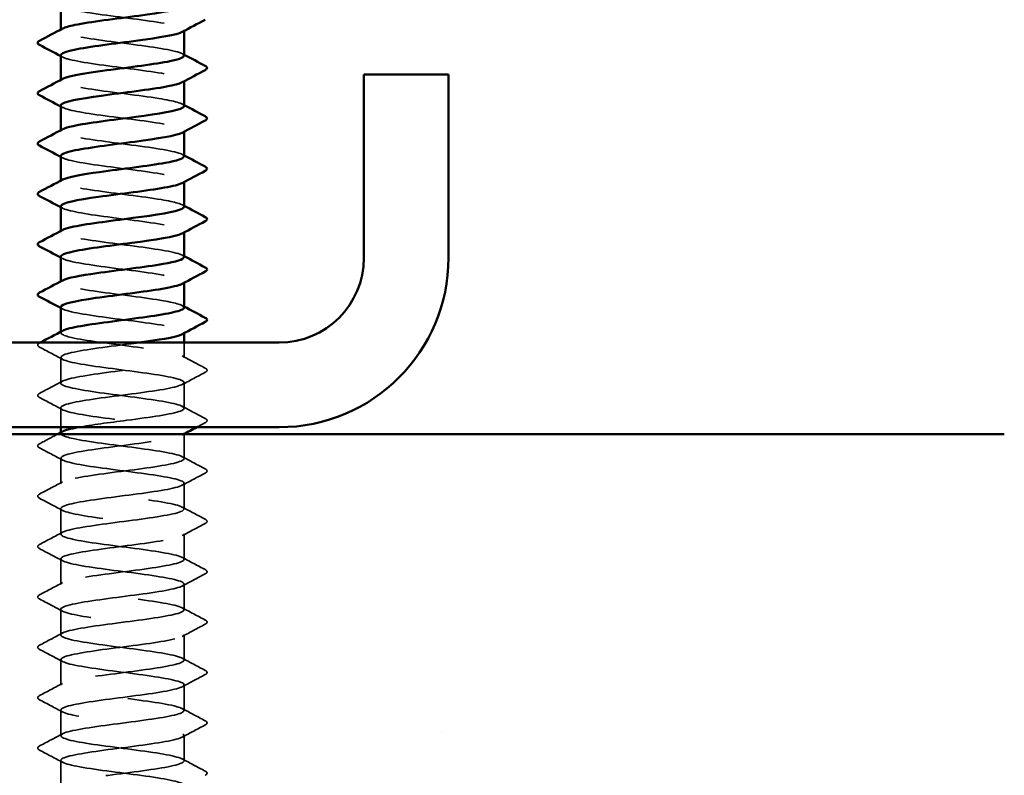
# Model space of a CAD drawing. Units: inches. Extents: x 0.6 to 33.4, y 0.6 to 21.4.
# Drawn here: x 15.6 to 16.5, y 15.2 to 15.9 of the extents above; entities that cross this region are included whole.
import ezdxf

# ---------------------------------------------------------------- set-up
doc = ezdxf.new("R2010")
doc.units = ezdxf.units.IN
doc.header["$LTSCALE"] = 2
doc.header["$MEASUREMENT"] = 0
doc.linetypes.add('DASHED', pattern=[0.2067, 0.1654, -0.0413])
for name, color, linetype, lineweight in [('Hatch (ANSI)', 7, 'Continuous', 18), ('Hidden (ANSI)', 7, 'DASHED', 35), ('Visible (ANSI)', 7, 'Continuous', 50)]:
    doc.layers.add(name, color=color, linetype=linetype, lineweight=lineweight)

msp = doc.modelspace()

# ---------------------------------------------------------------- hatches: boundary and pattern name
at = {"layer": 'Hatch (ANSI)', "true_color": 0x804000}
h = msp.add_hatch(dxfattribs=at)
h.set_pattern_fill('AR-SAND', color=36, scale=1.3333, angle=45, style=0, pattern_type=2)
h.paths.add_polyline_path([(16.526035, 15.086486), (5.923862, 15.086486), (5.923862, 1.720254), (5.507195, 1.720254), (5.507195, 15.503153), (16.526035, 15.503153)])

# ---------------------------------------------------------------- linework, layer by layer
at = {"layer": 'Hidden (ANSI)', "ltscale": 0.000780195}
for p, q in [((15.633911, 15.884867), (15.633911, 15.885791)), ((15.750577, 15.884419), (15.750577, 15.885343)), ((15.633911, 15.837248), (15.633911, 15.838172)), ((15.750577, 15.8368), (15.750577, 15.837724)), ((15.633911, 15.789629), (15.633911, 15.790553)), ((15.750577, 15.789181), (15.750577, 15.790105)), ((15.633911, 15.74201), (15.633911, 15.742934)), ((15.750577, 15.741562), (15.750577, 15.742486)), ((15.633911, 15.694391), (15.633911, 15.695315)), ((15.750577, 15.693943), (15.750577, 15.694867)), ((15.633911, 15.646772), (15.633911, 15.647696)), ((15.750577, 15.646324), (15.750577, 15.647248)), ((15.633911, 15.599153), (15.633911, 15.600077)), ((15.750577, 15.598704), (15.750577, 15.599629)), ((15.633911, 15.503914), (15.633911, 15.504839)), ((15.750577, 15.503466), (15.750577, 15.504391))]:
    msp.add_line(p, q, dxfattribs=at)
at = {"layer": 'Hidden (ANSI)', "ltscale": 0.013686}
msp.add_line((15.750577, 15.575343), (15.750577, 15.589819), dxfattribs=at)
at = {"layer": 'Hidden (ANSI)', "ltscale": 0.023028}
for p, q in [((15.633911, 15.551533), (15.633911, 15.575819)), ((15.750577, 15.527724), (15.750577, 15.55201)), ((15.633911, 15.456295), (15.633911, 15.480581)), ((15.750577, 15.432486), (15.750577, 15.456772)), ((15.633911, 15.408676), (15.633911, 15.432962)), ((15.750577, 15.384867), (15.750577, 15.409153)), ((15.633911, 15.361057), (15.633911, 15.385343)), ((15.750577, 15.337248), (15.750577, 15.361533)), ((15.633911, 15.313438), (15.633911, 15.337724)), ((15.750577, 15.289629), (15.750577, 15.313914)), ((15.633911, 15.265819), (15.633911, 15.290105)), ((15.750577, 15.24201), (15.750577, 15.266295)), ((15.633911, 15.2182), (15.633911, 15.242486)), ((15.750577, 15.194391), (15.750577, 15.218676)), ((15.633911, 15.170581), (15.633911, 15.194867))]:
    msp.add_line(p, q, dxfattribs=at)
at = {"layer": 'Hidden (ANSI)', "ltscale": 0.017405}
msp.add_line((15.633911, 15.509819), (15.633911, 15.5282), dxfattribs=at)
at = {"layer": 'Hidden (ANSI)', "ltscale": 0.021849}
msp.add_line((15.750577, 15.480105), (15.750577, 15.503153), dxfattribs=at)
at = {"layer": 'Hidden (ANSI)', "ltscale": 0.189192}
msp.add_open_spline([(15.633947, 15.909153), (15.63412, 15.906572), (15.644852, 15.903991), (15.661796, 15.90141), (15.680817, 15.898512), (15.706635, 15.895615), (15.725069, 15.892718), (15.743502, 15.889821), (15.753553, 15.886924), (15.7497, 15.884027), (15.74946, 15.883847), (15.749168, 15.883667), (15.748825, 15.883487)], degree=3, knots=[-296.8805058, -296.8805058, -296.8805058, -296.8805058, -295.8588554, -295.8588554, -295.8588554, -294.7120476, -294.7120476, -294.7120476, -293.5652397, -293.5652397, -293.5652397, -293.4939741, -293.4939741, -293.4939741, -293.4939741], dxfattribs=at)
at = {"layer": 'Hidden (ANSI)', "ltscale": 0.189188}
msp.add_open_spline([(15.750371, 15.861057), (15.750436, 15.86205), (15.749056, 15.863043), (15.746129, 15.864036), (15.737589, 15.866933), (15.716337, 15.86983), (15.694049, 15.872728), (15.67176, 15.875625), (15.649642, 15.878522), (15.639844, 15.881419), (15.633864, 15.883187), (15.632671, 15.884955), (15.635882, 15.886723)], degree=3, knots=[287.4557278, 287.4557278, 287.4557278, 287.4557278, 287.8487735, 287.8487735, 287.8487735, 288.9955814, 288.9955814, 288.9955814, 290.1423892, 290.1423892, 290.1423892, 290.8422595, 290.8422595, 290.8422595, 290.8422595], dxfattribs=at)
at = {"layer": 'Hidden (ANSI)', "ltscale": 0.001781}
for points in [[(15.748836, 15.862914), (15.749417, 15.862603), (15.749997, 15.862292), (15.750577, 15.861982)], [(15.635652, 15.859677), (15.635072, 15.859988), (15.634491, 15.860299), (15.633911, 15.860609)], [(15.635652, 15.812058), (15.635072, 15.812369), (15.634491, 15.81268), (15.633911, 15.81299)], [(15.748836, 15.815295), (15.749417, 15.814984), (15.749997, 15.814673), (15.750577, 15.814362)], [(15.635652, 15.764439), (15.635072, 15.76475), (15.634491, 15.765061), (15.633911, 15.765371)], [(15.748836, 15.767676), (15.749417, 15.767365), (15.749997, 15.767054), (15.750577, 15.766743)], [(15.635652, 15.71682), (15.635072, 15.717131), (15.634491, 15.717442), (15.633911, 15.717752)], [(15.748836, 15.720056), (15.749417, 15.719746), (15.749997, 15.719435), (15.750577, 15.719124)], [(15.635652, 15.669201), (15.635072, 15.669512), (15.634491, 15.669823), (15.633911, 15.670133)], [(15.748836, 15.672437), (15.749417, 15.672127), (15.749997, 15.671816), (15.750577, 15.671505)], [(15.635652, 15.621582), (15.635072, 15.621893), (15.634491, 15.622203), (15.633911, 15.622514)], [(15.748836, 15.624818), (15.749417, 15.624508), (15.749997, 15.624197), (15.750577, 15.623886)]]:
    msp.add_open_spline(points, degree=3, dxfattribs=at)
at = {"layer": 'Hidden (ANSI)', "ltscale": 0.189187}
msp.add_open_spline([(15.634151, 15.861533), (15.634104, 15.86034), (15.636121, 15.859146), (15.640302, 15.857952), (15.650451, 15.855055), (15.6728, 15.852158), (15.695073, 15.849261), (15.717346, 15.846364), (15.738336, 15.843467), (15.746514, 15.84057), (15.750937, 15.839002), (15.751482, 15.837435), (15.748588, 15.835868)], degree=3, knots=[-290.5973205, -290.5973205, -290.5973205, -290.5973205, -290.1248161, -290.1248161, -290.1248161, -288.9780083, -288.9780083, -288.9780083, -287.8312004, -287.8312004, -287.8312004, -287.2107888, -287.2107888, -287.2107888, -287.2107888], dxfattribs=at)
at = {"layer": 'Hidden (ANSI)', "ltscale": 0.189194}
for points, knots in [([(15.750493, 15.813438), (15.750291, 15.815818), (15.741363, 15.818199), (15.726545, 15.820579), (15.708508, 15.823476), (15.682722, 15.826373), (15.66335, 15.82927), (15.643979, 15.832168), (15.632072, 15.835065), (15.634169, 15.837962), (15.634445, 15.838343), (15.634961, 15.838723), (15.635696, 15.839104)], [281.1725425, 281.1725425, 281.1725425, 281.1725425, 282.1147342, 282.1147342, 282.1147342, 283.2615421, 283.2615421, 283.2615421, 284.4083499, 284.4083499, 284.4083499, 284.5590742, 284.5590742, 284.5590742, 284.5590742]), ([(15.75046, 15.7182), (15.750263, 15.720458), (15.742336, 15.722715), (15.728793, 15.724973), (15.711413, 15.72787), (15.685726, 15.730767), (15.665842, 15.733665), (15.645958, 15.736562), (15.632953, 15.739459), (15.633972, 15.742356), (15.634149, 15.742859), (15.634747, 15.743363), (15.635724, 15.743866)], [268.6061719, 268.6061719, 268.6061719, 268.6061719, 269.4998477, 269.4998477, 269.4998477, 270.6466556, 270.6466556, 270.6466556, 271.7934634, 271.7934634, 271.7934634, 271.9927035, 271.9927035, 271.9927035, 271.9927035])]:
    msp.add_open_spline(points, degree=3, knots=knots, dxfattribs=at)
at = {"layer": 'Hidden (ANSI)', "ltscale": 0.189189}
for points, knots in [([(15.633925, 15.813914), (15.634052, 15.811211), (15.64599, 15.808507), (15.664245, 15.805804), (15.683808, 15.802907), (15.709565, 15.80001), (15.727369, 15.797112), (15.745172, 15.794215), (15.754057, 15.791318), (15.749143, 15.788421), (15.749046, 15.788364), (15.748943, 15.788306), (15.748835, 15.788249)], [-284.3141351, -284.3141351, -284.3141351, -284.3141351, -283.2439689, -283.2439689, -283.2439689, -282.0971611, -282.0971611, -282.0971611, -280.9503532, -280.9503532, -280.9503532, -280.9276035, -280.9276035, -280.9276035, -280.9276035]), ([(15.633912, 15.623438), (15.633911, 15.623387), (15.633915, 15.623335), (15.633923, 15.623284), (15.634377, 15.620387), (15.648827, 15.617489), (15.669335, 15.614592), (15.689842, 15.611695), (15.715297, 15.608798), (15.731716, 15.605901), (15.747071, 15.603191), (15.753745, 15.600482), (15.748821, 15.597772)], [-259.1813939, -259.1813939, -259.1813939, -259.1813939, -259.1610038, -259.1610038, -259.1610038, -258.014196, -258.014196, -258.014196, -256.8673881, -256.8673881, -256.8673881, -255.7948623, -255.7948623, -255.7948623, -255.7948623])]:
    msp.add_open_spline(points, degree=3, knots=knots, dxfattribs=at)
at = {"layer": 'Hidden (ANSI)', "ltscale": 0.18919}
msp.add_open_spline([(15.750399, 15.765819), (15.750466, 15.76669), (15.749412, 15.76756), (15.747149, 15.76843), (15.739618, 15.771327), (15.719103, 15.774225), (15.696874, 15.777122), (15.674646, 15.780019), (15.651907, 15.782916), (15.641148, 15.785813), (15.634128, 15.787704), (15.632458, 15.789594), (15.635862, 15.791485)], degree=3, knots=[274.8893572, 274.8893572, 274.8893572, 274.8893572, 275.233887, 275.233887, 275.233887, 276.3806949, 276.3806949, 276.3806949, 277.5275027, 277.5275027, 277.5275027, 278.2758888, 278.2758888, 278.2758888, 278.2758888], dxfattribs=at)
at = {"layer": 'Hidden (ANSI)', "ltscale": 0.189186}
for points, knots in [([(15.634163, 15.766295), (15.634135, 15.764979), (15.636608, 15.763663), (15.641651, 15.762347), (15.652751, 15.75945), (15.675701, 15.756552), (15.697895, 15.753655), (15.720089, 15.750758), (15.740325, 15.747861), (15.747487, 15.744964), (15.751058, 15.743519), (15.751282, 15.742074), (15.748587, 15.74063)], [-278.0309498, -278.0309498, -278.0309498, -278.0309498, -277.5099296, -277.5099296, -277.5099296, -276.3631218, -276.3631218, -276.3631218, -275.2163139, -275.2163139, -275.2163139, -274.6444182, -274.6444182, -274.6444182, -274.6444182]), ([(15.634168, 15.671057), (15.634165, 15.669618), (15.637147, 15.66818), (15.643119, 15.666741), (15.655143, 15.663844), (15.678641, 15.660947), (15.700704, 15.658049), (15.722768, 15.655152), (15.742202, 15.652255), (15.748331, 15.649358), (15.751128, 15.648036), (15.751085, 15.646714), (15.748593, 15.645391)], [-265.4645792, -265.4645792, -265.4645792, -265.4645792, -264.8950431, -264.8950431, -264.8950431, -263.7482353, -263.7482353, -263.7482353, -262.6014274, -262.6014274, -262.6014274, -262.0780476, -262.0780476, -262.0780476, -262.0780476])]:
    msp.add_open_spline(points, degree=3, knots=knots, dxfattribs=at)
at = {"layer": 'Hidden (ANSI)', "ltscale": 0.189185}
msp.add_open_spline([(15.633913, 15.718676), (15.633968, 15.71585), (15.647193, 15.713024), (15.66676, 15.710198), (15.686819, 15.707301), (15.712455, 15.704404), (15.729586, 15.701507), (15.746332, 15.698675), (15.754065, 15.695843), (15.748834, 15.69301)], degree=3, knots=[-271.7477645, -271.7477645, -271.7477645, -271.7477645, -270.6290825, -270.6290825, -270.6290825, -269.4822746, -269.4822746, -269.4822746, -268.3612329, -268.3612329, -268.3612329, -268.3612329], dxfattribs=at)
at = {"layer": 'Hidden (ANSI)', "ltscale": 0.189191}
msp.add_open_spline([(15.75043, 15.670581), (15.750494, 15.671329), (15.749719, 15.672077), (15.74804, 15.672825), (15.741535, 15.675722), (15.721806, 15.678619), (15.699689, 15.681516), (15.677572, 15.684413), (15.654266, 15.68731), (15.642573, 15.690207), (15.634448, 15.692221), (15.632237, 15.694234), (15.635836, 15.696247)], degree=3, knots=[262.3229866, 262.3229866, 262.3229866, 262.3229866, 262.6190005, 262.6190005, 262.6190005, 263.7658084, 263.7658084, 263.7658084, 264.9126163, 264.9126163, 264.9126163, 265.7095182, 265.7095182, 265.7095182, 265.7095182], dxfattribs=at)
at = {"layer": 'Hidden (ANSI)', "ltscale": 0.189193}
msp.add_open_spline([(15.750427, 15.622962), (15.750247, 15.625097), (15.743248, 15.627232), (15.730955, 15.629367), (15.714273, 15.632264), (15.688746, 15.635162), (15.668396, 15.638059), (15.648045, 15.640956), (15.633974, 15.643853), (15.633911, 15.64675), (15.633897, 15.647376), (15.634538, 15.648002), (15.635755, 15.648628)], degree=3, knots=[256.0398013, 256.0398013, 256.0398013, 256.0398013, 256.8849612, 256.8849612, 256.8849612, 258.0317691, 258.0317691, 258.0317691, 259.1785769, 259.1785769, 259.1785769, 259.4263329, 259.4263329, 259.4263329, 259.4263329], dxfattribs=at)
at = {"layer": 'Hidden (ANSI)', "ltscale": 0.854149}
msp.add_open_spline([(15.650812, 15.509819), (15.662734, 15.512006), (15.679763, 15.514192), (15.696547, 15.516379), (15.718785, 15.519276), (15.739388, 15.522173), (15.747037, 15.52507), (15.754687, 15.527967), (15.74897, 15.530864), (15.733025, 15.533762), (15.717081, 15.536659), (15.691774, 15.539556), (15.671005, 15.542453), (15.650237, 15.54535), (15.635132, 15.548247), (15.633988, 15.551144), (15.632843, 15.554042), (15.645722, 15.556939), (15.665549, 15.559836), (15.685376, 15.562733), (15.711078, 15.56563), (15.728536, 15.568527), (15.745994, 15.571424), (15.754263, 15.574322), (15.7488, 15.577219), (15.743337, 15.580116), (15.724439, 15.583013), (15.702486, 15.58591), (15.680533, 15.588807), (15.656715, 15.591704), (15.644115, 15.594602), (15.634827, 15.596737), (15.632006, 15.598873), (15.635806, 15.601009)], degree=3, knots=[241.110953, 241.110953, 241.110953, 241.110953, 241.976459, 241.976459, 241.976459, 243.1232669, 243.1232669, 243.1232669, 244.2700747, 244.2700747, 244.2700747, 245.4168826, 245.4168826, 245.4168826, 246.5636905, 246.5636905, 246.5636905, 247.7104983, 247.7104983, 247.7104983, 248.8573062, 248.8573062, 248.8573062, 250.004114, 250.004114, 250.004114, 251.1509219, 251.1509219, 251.1509219, 252.2977298, 252.2977298, 252.2977298, 253.1431476, 253.1431476, 253.1431476, 253.1431476], dxfattribs=at)
at = {"layer": 'Hidden (ANSI)', "ltscale": 0.027706}
for points in [[(15.613905, 15.585522), (15.612976, 15.586013), (15.612282, 15.586574), (15.612207, 15.588318), (15.612933, 15.588936), (15.613905, 15.58945)], [(15.770583, 15.56564), (15.771512, 15.565149), (15.772206, 15.564588), (15.772281, 15.562845), (15.771555, 15.562226), (15.770583, 15.561712)], [(15.613905, 15.537903), (15.612976, 15.538394), (15.612282, 15.538955), (15.612207, 15.540699), (15.612933, 15.541317), (15.613905, 15.541831)], [(15.770583, 15.518021), (15.771512, 15.51753), (15.772206, 15.516969), (15.772281, 15.515225), (15.771555, 15.514607), (15.770583, 15.514093)], [(15.613905, 15.490284), (15.612976, 15.490775), (15.612282, 15.491336), (15.612207, 15.49308), (15.612933, 15.493698), (15.613905, 15.494212)], [(15.770583, 15.470402), (15.771512, 15.469911), (15.772206, 15.46935), (15.772281, 15.467606), (15.771555, 15.466988), (15.770583, 15.466474)], [(15.613905, 15.442665), (15.612976, 15.443156), (15.612282, 15.443717), (15.612207, 15.445461), (15.612933, 15.446079), (15.613905, 15.446593)], [(15.770583, 15.422783), (15.771512, 15.422292), (15.772206, 15.421731), (15.772281, 15.419987), (15.771555, 15.419369), (15.770583, 15.418855)], [(15.613905, 15.395046), (15.612976, 15.395537), (15.612282, 15.396098), (15.612207, 15.397841), (15.612933, 15.39846), (15.613905, 15.398974)], [(15.770583, 15.375164), (15.771512, 15.374673), (15.772206, 15.374112), (15.772281, 15.372368), (15.771555, 15.37175), (15.770583, 15.371236)], [(15.613905, 15.347427), (15.612976, 15.347918), (15.612282, 15.348479), (15.612207, 15.350222), (15.612933, 15.350841), (15.613905, 15.351355)], [(15.770583, 15.327545), (15.771512, 15.327054), (15.772206, 15.326493), (15.772281, 15.324749), (15.771555, 15.324131), (15.770583, 15.323617)], [(15.613905, 15.299808), (15.612976, 15.300299), (15.612282, 15.30086), (15.612207, 15.302603), (15.612933, 15.303221), (15.613905, 15.303735)], [(15.770583, 15.279926), (15.771512, 15.279435), (15.772206, 15.278874), (15.772281, 15.27713), (15.771555, 15.276512), (15.770583, 15.275998)], [(15.613905, 15.252189), (15.612976, 15.25268), (15.612282, 15.253241), (15.612207, 15.254984), (15.612933, 15.255602), (15.613905, 15.256116)], [(15.770583, 15.232307), (15.771512, 15.231816), (15.772206, 15.231255), (15.772281, 15.229511), (15.771555, 15.228893), (15.770583, 15.228379)], [(15.613905, 15.20457), (15.612976, 15.205061), (15.612282, 15.205622), (15.612207, 15.207365), (15.612933, 15.207983), (15.613905, 15.208497)], [(15.770583, 15.184688), (15.771512, 15.184197), (15.772206, 15.183636), (15.772281, 15.181892), (15.771555, 15.181274), (15.770583, 15.18076)]]:
    msp.add_open_spline(points, degree=3, knots=[0, 0, 0, 0, 0.05425934, 0.05425934, 0.11103282, 0.11103282, 0.11103282, 0.11103282], dxfattribs=at)
at = {"layer": 'Hidden (ANSI)', "ltscale": 0.000653027}
msp.add_open_spline([(15.613905, 15.58945), (15.614138, 15.589573), (15.614371, 15.589696), (15.614604, 15.589819)], degree=3, dxfattribs=at)
at = {"layer": 'Hidden (ANSI)', "ltscale": 0.023355}
for points in [[(15.635652, 15.573963), (15.628416, 15.57784), (15.621164, 15.581687), (15.613905, 15.585522)], [(15.748836, 15.577199), (15.756072, 15.573323), (15.763324, 15.569476), (15.770583, 15.56564)], [(15.770583, 15.561712), (15.763324, 15.557877), (15.756072, 15.55403), (15.748836, 15.550153)], [(15.613905, 15.541831), (15.621164, 15.545666), (15.628416, 15.549513), (15.635652, 15.55339)], [(15.635652, 15.526344), (15.628416, 15.530221), (15.621164, 15.534068), (15.613905, 15.537903)], [(15.748836, 15.52958), (15.756072, 15.525704), (15.763324, 15.521857), (15.770583, 15.518021)], [(15.635652, 15.478725), (15.628416, 15.482601), (15.621164, 15.486448), (15.613905, 15.490284)], [(15.748836, 15.481961), (15.756072, 15.478085), (15.763324, 15.474238), (15.770583, 15.470402)], [(15.770583, 15.466474), (15.763324, 15.462639), (15.756072, 15.458792), (15.748836, 15.454915)], [(15.613905, 15.446593), (15.621164, 15.450428), (15.628416, 15.454275), (15.635652, 15.458152)], [(15.635652, 15.431106), (15.628416, 15.434982), (15.621164, 15.438829), (15.613905, 15.442665)], [(15.748836, 15.434342), (15.756072, 15.430465), (15.763324, 15.426619), (15.770583, 15.422783)], [(15.770583, 15.418855), (15.763324, 15.41502), (15.756072, 15.411173), (15.748836, 15.407296)], [(15.613905, 15.398974), (15.621164, 15.402809), (15.628416, 15.406656), (15.635652, 15.410533)], [(15.635652, 15.383487), (15.628416, 15.387363), (15.621164, 15.39121), (15.613905, 15.395046)], [(15.748836, 15.386723), (15.756072, 15.382846), (15.763324, 15.378999), (15.770583, 15.375164)], [(15.770583, 15.371236), (15.763324, 15.367401), (15.756072, 15.363554), (15.748836, 15.359677)], [(15.613905, 15.351355), (15.621164, 15.35519), (15.628416, 15.359037), (15.635652, 15.362914)], [(15.635652, 15.335868), (15.628416, 15.339744), (15.621164, 15.343591), (15.613905, 15.347427)], [(15.748836, 15.339104), (15.756072, 15.335227), (15.763324, 15.33138), (15.770583, 15.327545)], [(15.770583, 15.323617), (15.763324, 15.319782), (15.756072, 15.315935), (15.748836, 15.312058)], [(15.613905, 15.303735), (15.621164, 15.307571), (15.628416, 15.311418), (15.635652, 15.315295)], [(15.635652, 15.288249), (15.628416, 15.292125), (15.621164, 15.295972), (15.613905, 15.299808)], [(15.748836, 15.291485), (15.756072, 15.287608), (15.763324, 15.283761), (15.770583, 15.279926)], [(15.613905, 15.256116), (15.621164, 15.259952), (15.628416, 15.263799), (15.635652, 15.267676)], [(15.770583, 15.275998), (15.763324, 15.272163), (15.756072, 15.268316), (15.748836, 15.264439)], [(15.635652, 15.24063), (15.628416, 15.244506), (15.621164, 15.248353), (15.613905, 15.252189)], [(15.748836, 15.243866), (15.756072, 15.239989), (15.763324, 15.236142), (15.770583, 15.232307)], [(15.770583, 15.228379), (15.763324, 15.224544), (15.756072, 15.220697), (15.748836, 15.21682)], [(15.613905, 15.208497), (15.621164, 15.212333), (15.628416, 15.21618), (15.635652, 15.220056)], [(15.635652, 15.19301), (15.628416, 15.196887), (15.621164, 15.200734), (15.613905, 15.20457)], [(15.748836, 15.196247), (15.756072, 15.19237), (15.763324, 15.188523), (15.770583, 15.184688)]]:
    msp.add_open_spline(points, degree=3, dxfattribs=at)
at = {"layer": 'Hidden (ANSI)', "ltscale": 1.11704}
msp.add_open_spline([(15.708129, 15.589819), (15.704938, 15.589385), (15.701664, 15.588952), (15.698344, 15.588518), (15.676168, 15.585621), (15.653126, 15.582724), (15.641877, 15.579827), (15.630628, 15.576929), (15.631781, 15.574032), (15.644702, 15.571135), (15.657623, 15.568238), (15.681613, 15.565341), (15.703493, 15.562444), (15.725374, 15.559547), (15.74396, 15.556649), (15.749042, 15.553752), (15.754124, 15.550855), (15.745427, 15.547958), (15.727728, 15.545061), (15.710029, 15.542164), (15.684287, 15.539267), (15.664642, 15.536369), (15.644997, 15.533472), (15.632514, 15.530575), (15.634049, 15.527678), (15.635584, 15.524781), (15.651055, 15.521884), (15.671963, 15.518986), (15.692871, 15.516089), (15.718084, 15.513192), (15.733752, 15.510295), (15.74942, 15.507398), (15.754694, 15.504501), (15.746677, 15.501604), (15.738661, 15.498706), (15.717787, 15.495809), (15.695524, 15.492912), (15.67326, 15.490015), (15.650811, 15.487118), (15.640509, 15.484221), (15.630207, 15.481324), (15.63261, 15.478426), (15.646397, 15.475529), (15.660184, 15.472632), (15.68461, 15.469735), (15.706256, 15.466838), (15.727902, 15.463941), (15.745597, 15.461044), (15.74962, 15.458146), (15.753643, 15.455249), (15.743777, 15.452352), (15.725441, 15.449455), (15.707105, 15.446558), (15.681292, 15.443661), (15.662182, 15.440764), (15.643072, 15.437866), (15.6317, 15.434969), (15.634312, 15.432072), (15.636925, 15.429175), (15.65338, 15.426278), (15.67464, 15.423381), (15.695899, 15.420484), (15.720811, 15.417586), (15.735691, 15.414689), (15.750571, 15.411792), (15.754613, 15.408895), (15.745596, 15.405998), (15.73658, 15.403101), (15.714994, 15.400204), (15.692695, 15.397306), (15.670397, 15.394409), (15.648594, 15.391512), (15.639263, 15.388615), (15.629932, 15.385718), (15.633579, 15.382821), (15.6482, 15.379924), (15.662821, 15.377026), (15.687625, 15.374129), (15.708986, 15.371232), (15.730347, 15.368335), (15.747108, 15.365438), (15.750063, 15.362541), (15.753018, 15.359644), (15.742005, 15.356746), (15.723076, 15.353849), (15.704146, 15.350952), (15.678323, 15.348055), (15.659793, 15.345158), (15.641263, 15.342261), (15.631029, 15.339363), (15.634712, 15.336466), (15.638395, 15.333569), (15.655797, 15.330672), (15.677358, 15.327775), (15.698918, 15.324878), (15.723471, 15.321981), (15.737528, 15.319083), (15.751584, 15.316186), (15.754384, 15.313289), (15.74439, 15.310392), (15.734395, 15.307495), (15.712146, 15.304598), (15.689866, 15.301701), (15.667585, 15.298803), (15.646479, 15.295906), (15.638142, 15.293009), (15.629804, 15.290112), (15.634686, 15.287215), (15.650107, 15.284318), (15.665527, 15.281421), (15.690651, 15.278523), (15.711676, 15.275626), (15.732701, 15.272729), (15.748491, 15.269832), (15.75037, 15.266935), (15.752249, 15.264038), (15.740117, 15.261141), (15.720638, 15.258243), (15.701159, 15.255346), (15.675387, 15.252449), (15.657481, 15.249552), (15.639574, 15.246655), (15.630501, 15.243758), (15.635247, 15.240861), (15.639992, 15.237963), (15.658299, 15.235066), (15.68011, 15.232169), (15.701922, 15.229272), (15.726057, 15.226375), (15.739258, 15.223478), (15.752458, 15.220581), (15.75401, 15.217683), (15.74306, 15.214786), (15.732111, 15.211889), (15.709252, 15.208992), (15.687042, 15.206095), (15.664832, 15.203198), (15.644472, 15.200301), (15.637148, 15.197403), (15.629823, 15.194506), (15.635929, 15.191609), (15.652113, 15.188712), (15.668296, 15.185815), (15.69368, 15.182918), (15.714321, 15.180021), (15.734961, 15.177123), (15.74974, 15.174226), (15.75054, 15.171329), (15.751339, 15.168432), (15.738116, 15.165535), (15.718133, 15.162638), (15.698151, 15.15974), (15.672491, 15.156843), (15.65525, 15.153946), (15.638009, 15.151049), (15.630119, 15.148152), (15.635916, 15.145255), (15.641713, 15.142358), (15.660881, 15.13946), (15.682892, 15.136563), (15.704902, 15.133666), (15.728563, 15.130769), (15.740877, 15.127872), (15.753191, 15.124975), (15.75349, 15.122078), (15.741611, 15.11918), (15.729732, 15.116283), (15.706318, 15.113386), (15.68423, 15.110489), (15.662143, 15.107592), (15.642578, 15.104695), (15.636283, 15.101798), (15.629988, 15.0989), (15.637305, 15.096003), (15.654213, 15.093106), (15.671121, 15.090209), (15.696706, 15.087312), (15.716913, 15.084415), (15.73712, 15.081518), (15.750855, 15.07862), (15.750573, 15.075723), (15.750291, 15.072826), (15.736007, 15.069929), (15.715568, 15.067032), (15.695129, 15.064135), (15.669641, 15.061238), (15.653106, 15.05834), (15.643236, 15.056611), (15.636875, 15.054882), (15.634804, 15.053153)], degree=3, knots=[-254.7454651, -254.7454651, -254.7454651, -254.7454651, -254.5737724, -254.5737724, -254.5737724, -253.4269645, -253.4269645, -253.4269645, -252.2801567, -252.2801567, -252.2801567, -251.1333488, -251.1333488, -251.1333488, -249.9865409, -249.9865409, -249.9865409, -248.8397331, -248.8397331, -248.8397331, -247.6929252, -247.6929252, -247.6929252, -246.5461173, -246.5461173, -246.5461173, -245.3993095, -245.3993095, -245.3993095, -244.2525016, -244.2525016, -244.2525016, -243.1056938, -243.1056938, -243.1056938, -241.9588859, -241.9588859, -241.9588859, -240.812078, -240.812078, -240.812078, -239.6652702, -239.6652702, -239.6652702, -238.5184623, -238.5184623, -238.5184623, -237.3716544, -237.3716544, -237.3716544, -236.2248466, -236.2248466, -236.2248466, -235.0780387, -235.0780387, -235.0780387, -233.9312309, -233.9312309, -233.9312309, -232.784423, -232.784423, -232.784423, -231.6376151, -231.6376151, -231.6376151, -230.4908073, -230.4908073, -230.4908073, -229.3439994, -229.3439994, -229.3439994, -228.1971915, -228.1971915, -228.1971915, -227.0503837, -227.0503837, -227.0503837, -225.9035758, -225.9035758, -225.9035758, -224.756768, -224.756768, -224.756768, -223.6099601, -223.6099601, -223.6099601, -222.4631522, -222.4631522, -222.4631522, -221.3163444, -221.3163444, -221.3163444, -220.1695365, -220.1695365, -220.1695365, -219.0227286, -219.0227286, -219.0227286, -217.8759208, -217.8759208, -217.8759208, -216.7291129, -216.7291129, -216.7291129, -215.5823051, -215.5823051, -215.5823051, -214.4354972, -214.4354972, -214.4354972, -213.2886893, -213.2886893, -213.2886893, -212.1418815, -212.1418815, -212.1418815, -210.9950736, -210.9950736, -210.9950736, -209.8482657, -209.8482657, -209.8482657, -208.7014579, -208.7014579, -208.7014579, -207.55465, -207.55465, -207.55465, -206.4078421, -206.4078421, -206.4078421, -205.2610343, -205.2610343, -205.2610343, -204.1142264, -204.1142264, -204.1142264, -202.9674186, -202.9674186, -202.9674186, -201.8206107, -201.8206107, -201.8206107, -200.6738028, -200.6738028, -200.6738028, -199.526995, -199.526995, -199.526995, -198.3801871, -198.3801871, -198.3801871, -197.2333792, -197.2333792, -197.2333792, -196.0865714, -196.0865714, -196.0865714, -194.9397635, -194.9397635, -194.9397635, -193.7929557, -193.7929557, -193.7929557, -192.6461478, -192.6461478, -192.6461478, -191.4993399, -191.4993399, -191.4993399, -190.3525321, -190.3525321, -190.3525321, -189.2057242, -189.2057242, -189.2057242, -188.0589163, -188.0589163, -188.0589163, -186.9121085, -186.9121085, -186.9121085, -185.7653006, -185.7653006, -185.7653006, -184.6184928, -184.6184928, -184.6184928, -183.9339667, -183.9339667, -183.9339667, -183.9339667], dxfattribs=at)
at = {"layer": 'Hidden (ANSI)', "ltscale": 0.008601}
msp.add_open_spline([(15.770583, 15.514093), (15.76789, 15.512671), (15.765198, 15.511246), (15.762508, 15.509819)], degree=3, dxfattribs=at)
at = {"layer": 'Hidden (ANSI)', "ltscale": 0.018066}
msp.add_open_spline([(15.613905, 15.494212), (15.619527, 15.497182), (15.625145, 15.50016), (15.630754, 15.503153)], degree=3, dxfattribs=at)
at = {"layer": 'Hidden (ANSI)', "ltscale": 1.122064}
msp.add_open_spline([(15.686424, 15.086486), (15.696654, 15.087823), (15.707141, 15.089161), (15.716504, 15.090498), (15.736783, 15.093396), (15.750686, 15.096293), (15.750577, 15.09919), (15.750467, 15.102087), (15.73635, 15.104984), (15.71598, 15.107881), (15.695611, 15.110778), (15.670092, 15.113676), (15.653442, 15.116573), (15.636791, 15.11947), (15.629911, 15.122367), (15.636581, 15.125264), (15.643251, 15.128161), (15.663109, 15.131058), (15.685247, 15.133956), (15.707385, 15.136853), (15.730604, 15.13975), (15.74215, 15.142647), (15.753695, 15.145544), (15.752942, 15.148441), (15.740303, 15.151338), (15.727665, 15.154236), (15.703826, 15.157133), (15.681881, 15.16003), (15.659937, 15.162927), (15.641076, 15.165824), (15.635658, 15.168721), (15.630241, 15.171618), (15.638561, 15.174516), (15.656048, 15.177413), (15.673535, 15.18031), (15.699242, 15.183207), (15.719048, 15.186104), (15.738853, 15.189001), (15.751685, 15.191898), (15.750494, 15.194796), (15.749303, 15.197693), (15.734154, 15.20059), (15.713368, 15.203487), (15.692583, 15.206384), (15.667286, 15.209281), (15.651375, 15.212178), (15.635464, 15.215076), (15.629799, 15.217973), (15.637493, 15.22087), (15.645186, 15.223767), (15.665822, 15.226664), (15.688064, 15.229561), (15.710305, 15.232458), (15.732949, 15.235356), (15.743556, 15.238253), (15.754163, 15.24115), (15.752158, 15.244047), (15.738644, 15.246944), (15.725129, 15.249841), (15.700836, 15.252738), (15.67911, 15.255636), (15.657383, 15.258533), (15.6394, 15.26143), (15.635038, 15.264327), (15.630676, 15.267224), (15.640172, 15.270121), (15.658309, 15.273019), (15.676447, 15.275916), (15.702243, 15.278813), (15.721529, 15.28171), (15.740814, 15.284607), (15.752544, 15.287504), (15.750274, 15.290401), (15.748005, 15.293299), (15.731859, 15.296196), (15.710707, 15.299093), (15.689554, 15.30199), (15.664539, 15.304887), (15.649405, 15.307784), (15.63427, 15.310681), (15.629834, 15.313579), (15.638533, 15.316476), (15.647233, 15.319373), (15.668597, 15.32227), (15.69089, 15.325167), (15.713183, 15.328064), (15.735198, 15.330961), (15.744841, 15.333859), (15.754484, 15.336756), (15.751233, 15.339653), (15.736874, 15.34255), (15.722516, 15.345447), (15.697826, 15.348344), (15.676369, 15.351241), (15.654911, 15.354139), (15.637848, 15.357036), (15.634552, 15.359933), (15.631255, 15.36283), (15.641905, 15.365727), (15.66065, 15.368624), (15.679395, 15.371521), (15.705221, 15.374419), (15.723941, 15.377316), (15.742661, 15.380213), (15.753261, 15.38311), (15.749918, 15.386007), (15.746576, 15.388904), (15.729471, 15.391801), (15.708001, 15.394699), (15.686531, 15.397596), (15.661858, 15.400493), (15.647535, 15.40339), (15.633212, 15.406287), (15.630015, 15.409184), (15.6397, 15.412081), (15.649385, 15.414979), (15.671428, 15.417876), (15.69372, 15.420773), (15.716012, 15.42367), (15.737346, 15.426567), (15.746003, 15.429464), (15.754659, 15.432361), (15.75017, 15.435259), (15.735, 15.438156), (15.719831, 15.441053), (15.694803, 15.44395), (15.673665, 15.446847), (15.652527, 15.449744), (15.636424, 15.452642), (15.634201, 15.455539), (15.631978, 15.458436), (15.643756, 15.461333), (15.663065, 15.46423), (15.682374, 15.467127), (15.708168, 15.470024), (15.726279, 15.472922), (15.744389, 15.475819), (15.753834, 15.478716), (15.749426, 15.481613), (15.745018, 15.48451), (15.726996, 15.487407), (15.705259, 15.490304), (15.683522, 15.493202), (15.659248, 15.496099), (15.64577, 15.498996), (15.635265, 15.501254), (15.631763, 15.503512), (15.635773, 15.505771)], degree=3, knots=[185.2534356, 185.2534356, 185.2534356, 185.2534356, 185.7828737, 185.7828737, 185.7828737, 186.9296816, 186.9296816, 186.9296816, 188.0764895, 188.0764895, 188.0764895, 189.2232973, 189.2232973, 189.2232973, 190.3701052, 190.3701052, 190.3701052, 191.5169131, 191.5169131, 191.5169131, 192.6637209, 192.6637209, 192.6637209, 193.8105288, 193.8105288, 193.8105288, 194.9573366, 194.9573366, 194.9573366, 196.1041445, 196.1041445, 196.1041445, 197.2509524, 197.2509524, 197.2509524, 198.3977602, 198.3977602, 198.3977602, 199.5445681, 199.5445681, 199.5445681, 200.691376, 200.691376, 200.691376, 201.8381838, 201.8381838, 201.8381838, 202.9849917, 202.9849917, 202.9849917, 204.1317995, 204.1317995, 204.1317995, 205.2786074, 205.2786074, 205.2786074, 206.4254153, 206.4254153, 206.4254153, 207.5722231, 207.5722231, 207.5722231, 208.719031, 208.719031, 208.719031, 209.8658389, 209.8658389, 209.8658389, 211.0126467, 211.0126467, 211.0126467, 212.1594546, 212.1594546, 212.1594546, 213.3062624, 213.3062624, 213.3062624, 214.4530703, 214.4530703, 214.4530703, 215.5998782, 215.5998782, 215.5998782, 216.746686, 216.746686, 216.746686, 217.8934939, 217.8934939, 217.8934939, 219.0403018, 219.0403018, 219.0403018, 220.1871096, 220.1871096, 220.1871096, 221.3339175, 221.3339175, 221.3339175, 222.4807253, 222.4807253, 222.4807253, 223.6275332, 223.6275332, 223.6275332, 224.7743411, 224.7743411, 224.7743411, 225.9211489, 225.9211489, 225.9211489, 227.0679568, 227.0679568, 227.0679568, 228.2147647, 228.2147647, 228.2147647, 229.3615725, 229.3615725, 229.3615725, 230.5083804, 230.5083804, 230.5083804, 231.6551882, 231.6551882, 231.6551882, 232.8019961, 232.8019961, 232.8019961, 233.948804, 233.948804, 233.948804, 235.0956118, 235.0956118, 235.0956118, 236.2424197, 236.2424197, 236.2424197, 237.3892276, 237.3892276, 237.3892276, 238.5360354, 238.5360354, 238.5360354, 239.6828433, 239.6828433, 239.6828433, 240.576777, 240.576777, 240.576777, 240.576777], dxfattribs=at)
at = {"layer": 'Hidden (ANSI)', "ltscale": 0.001147}
msp.add_open_spline([(15.749991, 15.503153), (15.749606, 15.502947), (15.749221, 15.50274), (15.748836, 15.502534)], degree=3, dxfattribs=at)
at = {"layer": 'Visible (ANSI)'}
for p, q in [((15.633911, 15.885791), (15.633911, 15.909153)), ((15.750577, 15.861057), (15.750577, 15.884419)), ((15.633911, 15.838172), (15.633911, 15.861533)), ((15.750577, 15.813438), (15.750577, 15.8368)), ((15.633911, 15.790553), (15.633911, 15.813914)), ((15.750577, 15.765819), (15.750577, 15.789181)), ((15.633911, 15.742934), (15.633911, 15.766295)), ((15.750577, 15.7182), (15.750577, 15.741562)), ((15.633911, 15.695315), (15.633911, 15.718676)), ((15.750577, 15.670581), (15.750577, 15.693943)), ((15.633911, 15.647696), (15.633911, 15.671057)), ((15.750577, 15.622962), (15.750577, 15.646324)), ((15.633911, 15.600077), (15.633911, 15.623438)), ((15.750577, 15.589819), (15.750577, 15.598704)), ((15.633911, 15.504839), (15.633911, 15.509819)), ((15.750577, 15.503153), (15.750577, 15.503466))]:
    msp.add_line(p, q, dxfattribs=at)
at = {"layer": 'Visible (ANSI)', "color": 8, "true_color": 0x808080}
for p, q in [((15.920528, 15.843153), (16.000528, 15.843153)), ((15.920528, 15.669819), (15.920528, 15.843153)), ((16.000528, 15.669819), (16.000528, 15.843153)), ((14.160528, 15.589819), (15.840528, 15.589819)), ((14.160528, 15.509819), (15.840528, 15.509819))]:
    msp.add_line(p, q, dxfattribs=at)
at = {"layer": 'Visible (ANSI)', "color": 36, "true_color": 0x804000}
msp.add_line((5.507195, 15.503153), (16.526035, 15.503153), dxfattribs=at)
at = {"layer": 'Visible (ANSI)', "color": 8, "true_color": 0x808080}
for radius in [0.08, 0.16]:
    msp.add_arc((15.840528, 15.669819), radius, 270, 0, dxfattribs=at)
at = {"layer": 'Visible (ANSI)'}
for points, knots in [([(15.635882, 15.886723), (15.637933, 15.887852), (15.64178, 15.888981), (15.647324, 15.89011), (15.661551, 15.893008), (15.686181, 15.895905), (15.707685, 15.898802), (15.729188, 15.901699), (15.746401, 15.904596), (15.749868, 15.907493), (15.75034, 15.907888), (15.750554, 15.908282), (15.750524, 15.908676)], [290.8422595, 290.8422595, 290.8422595, 290.8422595, 291.2891971, 291.2891971, 291.2891971, 292.436005, 292.436005, 292.436005, 293.5828128, 293.5828128, 293.5828128, 293.7389131, 293.7389131, 293.7389131, 293.7389131]), ([(15.748825, 15.883487), (15.74365, 15.88077), (15.726955, 15.878052), (15.706694, 15.875335), (15.68509, 15.872438), (15.6606, 15.869541), (15.646677, 15.866644), (15.638491, 15.86494), (15.634219, 15.863237), (15.634151, 15.861533)], [-293.4939741, -293.4939741, -293.4939741, -293.4939741, -292.4184318, -292.4184318, -292.4184318, -291.271624, -291.271624, -291.271624, -290.5973205, -290.5973205, -290.5973205, -290.5973205]), ([(15.613905, 15.871236), (15.612976, 15.871727), (15.612282, 15.872288), (15.612207, 15.874032), (15.612933, 15.87465), (15.613905, 15.875164)], [0, 0, 0, 0, 0.05425934, 0.05425934, 0.11103282, 0.11103282, 0.11103282, 0.11103282]), ([(15.635696, 15.839104), (15.640558, 15.84162), (15.655029, 15.844137), (15.673354, 15.846653), (15.694451, 15.84955), (15.719515, 15.852448), (15.734776, 15.855345), (15.744807, 15.857249), (15.750246, 15.859153), (15.750371, 15.861057)], [284.5590742, 284.5590742, 284.5590742, 284.5590742, 285.5551578, 285.5551578, 285.5551578, 286.7019656, 286.7019656, 286.7019656, 287.4557278, 287.4557278, 287.4557278, 287.4557278]), ([(15.770583, 15.851355), (15.771512, 15.850863), (15.772206, 15.850302), (15.772281, 15.848559), (15.771555, 15.847941), (15.770583, 15.847427)], [0, 0, 0, 0, 0.05425934, 0.05425934, 0.11103282, 0.11103282, 0.11103282, 0.11103282]), ([(15.748588, 15.835868), (15.746133, 15.834538), (15.741203, 15.833208), (15.734068, 15.831878), (15.718523, 15.828981), (15.693354, 15.826084), (15.672387, 15.823187), (15.65142, 15.82029), (15.635789, 15.817392), (15.634082, 15.814495), (15.633968, 15.814302), (15.633916, 15.814108), (15.633925, 15.813914)], [-287.2107888, -287.2107888, -287.2107888, -287.2107888, -286.6843925, -286.6843925, -286.6843925, -285.5375847, -285.5375847, -285.5375847, -284.3907768, -284.3907768, -284.3907768, -284.3141351, -284.3141351, -284.3141351, -284.3141351]), ([(15.613905, 15.823617), (15.612976, 15.824108), (15.612282, 15.824669), (15.612207, 15.826413), (15.612933, 15.827031), (15.613905, 15.827545)], [0, 0, 0, 0, 0.05425934, 0.05425934, 0.11103282, 0.11103282, 0.11103282, 0.11103282]), ([(15.635862, 15.791485), (15.637674, 15.792492), (15.640925, 15.793498), (15.645572, 15.794505), (15.658949, 15.797402), (15.683174, 15.800299), (15.704938, 15.803196), (15.726703, 15.806093), (15.744829, 15.80899), (15.74936, 15.811887), (15.750169, 15.812404), (15.750537, 15.812921), (15.750493, 15.813438)], [278.2758888, 278.2758888, 278.2758888, 278.2758888, 278.6743106, 278.6743106, 278.6743106, 279.8211185, 279.8211185, 279.8211185, 280.9679263, 280.9679263, 280.9679263, 281.1725425, 281.1725425, 281.1725425, 281.1725425]), ([(15.770583, 15.803735), (15.771512, 15.803244), (15.772206, 15.802683), (15.772281, 15.80094), (15.771555, 15.800322), (15.770583, 15.799808)], [0, 0, 0, 0, 0.05425934, 0.05425934, 0.11103282, 0.11103282, 0.11103282, 0.11103282]), ([(15.613905, 15.775998), (15.612976, 15.776489), (15.612282, 15.77705), (15.612207, 15.778794), (15.612933, 15.779412), (15.613905, 15.779926)], [0, 0, 0, 0, 0.05425934, 0.05425934, 0.11103282, 0.11103282, 0.11103282, 0.11103282]), ([(15.748835, 15.788249), (15.743496, 15.785409), (15.725349, 15.782569), (15.703936, 15.77973), (15.682089, 15.776832), (15.658026, 15.773935), (15.644965, 15.771038), (15.637837, 15.769457), (15.634197, 15.767876), (15.634163, 15.766295)], [-280.9276035, -280.9276035, -280.9276035, -280.9276035, -279.8035454, -279.8035454, -279.8035454, -278.6567375, -278.6567375, -278.6567375, -278.0309498, -278.0309498, -278.0309498, -278.0309498]), ([(15.635724, 15.743866), (15.640371, 15.74626), (15.653577, 15.748654), (15.6707, 15.751047), (15.691422, 15.753945), (15.716758, 15.756842), (15.73279, 15.759739), (15.744005, 15.761766), (15.750242, 15.763792), (15.750399, 15.765819)], [271.9927035, 271.9927035, 271.9927035, 271.9927035, 272.9402713, 272.9402713, 272.9402713, 274.0870792, 274.0870792, 274.0870792, 274.8893572, 274.8893572, 274.8893572, 274.8893572]), ([(15.770583, 15.756116), (15.771512, 15.755625), (15.772206, 15.755064), (15.772281, 15.753321), (15.771555, 15.752703), (15.770583, 15.752189)], [0, 0, 0, 0, 0.05425934, 0.05425934, 0.11103282, 0.11103282, 0.11103282, 0.11103282]), ([(15.748587, 15.74063), (15.745878, 15.739177), (15.740219, 15.737725), (15.732047, 15.736272), (15.715745, 15.733375), (15.690325, 15.730478), (15.66975, 15.727581), (15.649176, 15.724684), (15.634561, 15.721787), (15.633934, 15.718889), (15.633918, 15.718818), (15.633911, 15.718747), (15.633913, 15.718676)], [-274.6444182, -274.6444182, -274.6444182, -274.6444182, -274.069506, -274.069506, -274.069506, -272.9226982, -272.9226982, -272.9226982, -271.7758903, -271.7758903, -271.7758903, -271.7477645, -271.7477645, -271.7477645, -271.7477645]), ([(15.613905, 15.728379), (15.612976, 15.72887), (15.612282, 15.729431), (15.612207, 15.731175), (15.612933, 15.731793), (15.613905, 15.732307)], [0, 0, 0, 0, 0.05425934, 0.05425934, 0.11103282, 0.11103282, 0.11103282, 0.11103282]), ([(15.635836, 15.696247), (15.637417, 15.697131), (15.640118, 15.698015), (15.64393, 15.698899), (15.656426, 15.701796), (15.680188, 15.704693), (15.702162, 15.70759), (15.724137, 15.710487), (15.743134, 15.713385), (15.748718, 15.716282), (15.749951, 15.716921), (15.750516, 15.717561), (15.75046, 15.7182)], [265.7095182, 265.7095182, 265.7095182, 265.7095182, 266.0594241, 266.0594241, 266.0594241, 267.206232, 267.206232, 267.206232, 268.3530398, 268.3530398, 268.3530398, 268.6061719, 268.6061719, 268.6061719, 268.6061719]), ([(15.770583, 15.708497), (15.771512, 15.708006), (15.772206, 15.707445), (15.772281, 15.705702), (15.771555, 15.705084), (15.770583, 15.70457)], [0, 0, 0, 0, 0.05425934, 0.05425934, 0.11103282, 0.11103282, 0.11103282, 0.11103282]), ([(15.748834, 15.69301), (15.748714, 15.692945), (15.748587, 15.69288), (15.748453, 15.692815), (15.74249, 15.689918), (15.723188, 15.687021), (15.701151, 15.684124), (15.679113, 15.681227), (15.655533, 15.678329), (15.643363, 15.675432), (15.637238, 15.673974), (15.63417, 15.672516), (15.634168, 15.671057)], [-268.3612329, -268.3612329, -268.3612329, -268.3612329, -268.3354667, -268.3354667, -268.3354667, -267.1886589, -267.1886589, -267.1886589, -266.041851, -266.041851, -266.041851, -265.4645792, -265.4645792, -265.4645792, -265.4645792]), ([(15.613905, 15.68076), (15.612976, 15.681251), (15.612282, 15.681812), (15.612207, 15.683556), (15.612933, 15.684174), (15.613905, 15.684688)], [0, 0, 0, 0, 0.05425934, 0.05425934, 0.11103282, 0.11103282, 0.11103282, 0.11103282]), ([(15.635755, 15.648628), (15.640172, 15.650899), (15.652183, 15.65317), (15.668096, 15.655442), (15.688395, 15.658339), (15.713944, 15.661236), (15.730708, 15.664133), (15.743145, 15.666282), (15.750248, 15.668432), (15.75043, 15.670581)], [259.4263329, 259.4263329, 259.4263329, 259.4263329, 260.3253848, 260.3253848, 260.3253848, 261.4721927, 261.4721927, 261.4721927, 262.3229866, 262.3229866, 262.3229866, 262.3229866]), ([(15.770583, 15.660878), (15.771512, 15.660387), (15.772206, 15.659826), (15.772281, 15.658083), (15.771555, 15.657465), (15.770583, 15.656951)], [0, 0, 0, 0, 0.05425934, 0.05425934, 0.11103282, 0.11103282, 0.11103282, 0.11103282]), ([(15.748593, 15.645391), (15.745626, 15.643816), (15.739184, 15.642242), (15.729932, 15.640667), (15.712911, 15.637769), (15.6873, 15.634872), (15.667167, 15.631975), (15.647391, 15.62913), (15.633953, 15.626284), (15.633912, 15.623438)], [-262.0780476, -262.0780476, -262.0780476, -262.0780476, -261.4546196, -261.4546196, -261.4546196, -260.3078117, -260.3078117, -260.3078117, -259.1813939, -259.1813939, -259.1813939, -259.1813939]), ([(15.613905, 15.633141), (15.612976, 15.633632), (15.612282, 15.634193), (15.612207, 15.635937), (15.612933, 15.636555), (15.613905, 15.637069)], [0, 0, 0, 0, 0.05425934, 0.05425934, 0.11103282, 0.11103282, 0.11103282, 0.11103282]), ([(15.635806, 15.601009), (15.637161, 15.60177), (15.639357, 15.602532), (15.642402, 15.603293), (15.653987, 15.60619), (15.67723, 15.609087), (15.699363, 15.611984), (15.721495, 15.614882), (15.741319, 15.617779), (15.747944, 15.620676), (15.749686, 15.621438), (15.750491, 15.6222), (15.750427, 15.622962)], [253.1431476, 253.1431476, 253.1431476, 253.1431476, 253.4445376, 253.4445376, 253.4445376, 254.5913455, 254.5913455, 254.5913455, 255.7381534, 255.7381534, 255.7381534, 256.0398013, 256.0398013, 256.0398013, 256.0398013]), ([(15.770583, 15.613259), (15.771512, 15.612768), (15.772206, 15.612207), (15.772281, 15.610464), (15.771555, 15.609845), (15.770583, 15.609331)], [0, 0, 0, 0, 0.05425934, 0.05425934, 0.11103282, 0.11103282, 0.11103282, 0.11103282]), ([(15.748821, 15.597772), (15.74848, 15.597585), (15.748084, 15.597397), (15.74763, 15.597209), (15.74168, 15.594746), (15.726249, 15.592283), (15.708129, 15.589819)], [-255.7948623, -255.7948623, -255.7948623, -255.7948623, -255.7205802, -255.7205802, -255.7205802, -254.7454651, -254.7454651, -254.7454651, -254.7454651]), ([(15.635773, 15.505771), (15.636907, 15.50641), (15.638643, 15.507048), (15.640991, 15.507687), (15.643603, 15.508398), (15.646938, 15.509109), (15.650812, 15.509819)], [240.576777, 240.576777, 240.576777, 240.576777, 240.82965114, 240.82965114, 240.82965114, 241.11095298, 241.11095298, 241.11095298, 241.11095298])]:
    msp.add_open_spline(points, degree=3, knots=knots, dxfattribs=at)
for points in [[(15.770583, 15.895046), (15.763324, 15.89121), (15.756072, 15.887363), (15.748836, 15.883487)], [(15.613905, 15.875164), (15.621164, 15.878999), (15.628416, 15.882846), (15.635652, 15.886723)], [(15.633911, 15.860609), (15.627253, 15.864171), (15.620582, 15.867708), (15.613905, 15.871236)], [(15.750577, 15.861982), (15.757235, 15.85842), (15.763906, 15.854882), (15.770583, 15.851355)], [(15.770583, 15.847427), (15.763324, 15.843591), (15.756072, 15.839744), (15.748836, 15.835868)], [(15.613905, 15.827545), (15.621164, 15.83138), (15.628416, 15.835227), (15.635652, 15.839104)], [(15.633911, 15.81299), (15.627253, 15.816552), (15.620582, 15.820089), (15.613905, 15.823617)], [(15.750577, 15.814362), (15.757235, 15.810801), (15.763906, 15.807263), (15.770583, 15.803735)], [(15.770583, 15.799808), (15.763324, 15.795972), (15.756072, 15.792125), (15.748836, 15.788249)], [(15.613905, 15.779926), (15.621164, 15.783761), (15.628416, 15.787608), (15.635652, 15.791485)], [(15.633911, 15.765371), (15.627253, 15.768933), (15.620582, 15.77247), (15.613905, 15.775998)], [(15.750577, 15.766743), (15.757235, 15.763182), (15.763906, 15.759644), (15.770583, 15.756116)], [(15.770583, 15.752189), (15.763324, 15.748353), (15.756072, 15.744506), (15.748836, 15.74063)], [(15.613905, 15.732307), (15.621164, 15.736142), (15.628416, 15.739989), (15.635652, 15.743866)], [(15.633911, 15.717752), (15.627253, 15.721314), (15.620582, 15.724851), (15.613905, 15.728379)], [(15.750577, 15.719124), (15.757235, 15.715563), (15.763906, 15.712025), (15.770583, 15.708497)], [(15.770583, 15.70457), (15.763324, 15.700734), (15.756072, 15.696887), (15.748836, 15.69301)], [(15.613905, 15.684688), (15.621164, 15.688523), (15.628416, 15.69237), (15.635652, 15.696247)], [(15.633911, 15.670133), (15.627253, 15.673695), (15.620582, 15.677232), (15.613905, 15.68076)], [(15.750577, 15.671505), (15.757235, 15.667944), (15.763906, 15.664406), (15.770583, 15.660878)], [(15.770583, 15.656951), (15.763324, 15.653115), (15.756072, 15.649268), (15.748836, 15.645391)], [(15.613905, 15.637069), (15.621164, 15.640904), (15.628416, 15.644751), (15.635652, 15.648628)], [(15.633911, 15.622514), (15.627253, 15.626076), (15.620582, 15.629613), (15.613905, 15.633141)], [(15.750577, 15.623886), (15.757235, 15.620325), (15.763906, 15.616787), (15.770583, 15.613259)], [(15.770583, 15.609331), (15.763324, 15.605496), (15.756072, 15.601649), (15.748836, 15.597772)], [(15.614604, 15.589819), (15.621629, 15.593532), (15.628648, 15.597257), (15.635652, 15.601009)], [(15.762508, 15.509819), (15.758332, 15.507604), (15.754158, 15.505383), (15.749991, 15.503153)], [(15.630754, 15.503153), (15.632388, 15.504024), (15.63402, 15.504897), (15.635652, 15.505771)]]:
    msp.add_open_spline(points, degree=3, dxfattribs=at)

doc.saveas('drawing.dxf')
